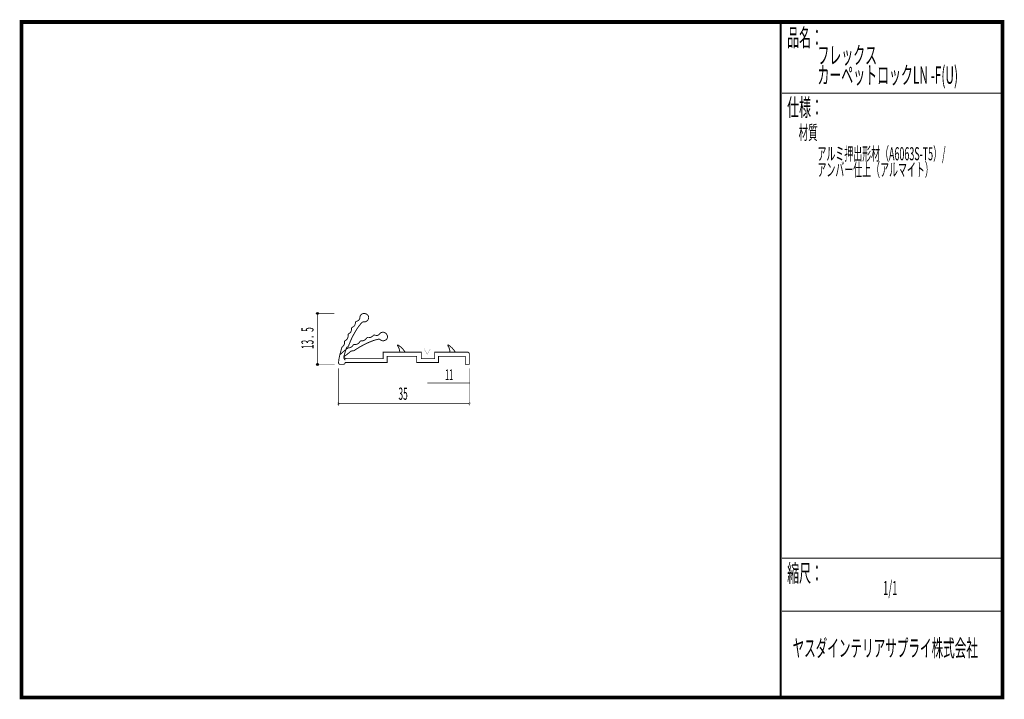
# Model space of a CAD drawing. Extents: x 18 to 279, y -200 to -19.
import ezdxf
from ezdxf.enums import TextEntityAlignment as Align

# ---------------------------------------------------------------- set-up
doc = ezdxf.new("R2010")
doc.units = 0
doc.header["$MEASUREMENT"] = 0
doc.linetypes.add('AIGENLINE001', pattern=[0])
doc.layers.add('LAYER_1', color=7, linetype='Continuous')
doc.layers.add('LAYER_3', color=7, linetype='Continuous')
doc.styles.get("Standard").update_dxf_attribs({"font": 'TXT', "bigfont": 'BIGFONT'})

# ---------------------------------------------------------------- blocks, each defined once
blk = doc.blocks.new('AIGNBL01010002')
at = {"layer": 'LAYER_1'}
blk.add_circle((96.7662, -97.5239), 0.2499, dxfattribs=at)
blk = doc.blocks.new('AIGNBL01010003')
at = {"layer": 'LAYER_1'}
blk.add_circle((96.7662, -111.1281), 0.2499, dxfattribs=at)
blk = doc.blocks.new('AIGNBL01010004')
at = {"layer": 'LAYER_1', "const_width": 0.05}
blk.add_lwpolyline([(102.2783, -121.7924, 0.39325629), (102.5281, -121.5423, 0.41428342), (102.2783, -121.2925, 0.41419125), (102.0286, -121.5423, 0.39272004)], format="xyb", close=True, dxfattribs=at)
blk = doc.blocks.new('AIGNBL01010005')
at = {"layer": 'LAYER_1', "const_width": 0.05}
blk.add_lwpolyline([(137.2033, -121.7924, 0.41423585), (137.4535, -121.5423, 0.39326343), (137.2033, -121.2925, 0.41419125), (136.9536, -121.5423, 0.39272004)], format="xyb", close=True, dxfattribs=at)

msp = doc.modelspace()

# ---------------------------------------------------------------- linework, layer by layer
at = {"layer": 'LAYER_1', "const_width": 0.1411}
for points in [[(96.2811, -97.5239), (101.2641, -97.5239)], [(96.7662, -111.1281), (96.7662, -97.5239)], [(101.2862, -111.1281), (96.2811, -111.1281)], [(102.2783, -122.0714), (102.2783, -112.1203)], [(137.2033, -112.1203), (137.2033, -122.0714)], [(137.2033, -121.5423), (102.2783, -121.5423)]]:
    msp.add_lwpolyline(points, dxfattribs=at)
at = {"layer": 'LAYER_1', "const_width": 0.2434}
for points in [[(137.1565, -111.0864), (137.1565, -108.3934, 0.20522053), (136.9986, -107.9843, 0.1901749), (136.5997, -107.8459, 0.00959585), (136.5632, -107.8453), (127.9212, -107.8453), (127.9212, -109.5716), (124.3638, -109.5716), (124.3638, -107.8453), (114.2304, -107.8453), (114.2304, -109.5716), (104.5418, -109.5716, -0.15722874), (103.9898, -109.4082, -0.32390528), (103.8138, -108.7816, 0.01338027), (104.3554, -106.9392, -0.21485068), (104.8624, -106.36, -0.05566645), (104.9459, -106.3477, -0.03339757), (106.0392, -103.7792, -0.0293442), (107.3332, -101.5291, -0.04064178), (108.5086, -100.0207, -0.01214843), (108.7279, -99.8048, 0.05206061), (109.4205, -99.7717, 0.22195907), (110.1204, -99.2868, 0.22463138), (110.3371, -98.468, 0.18238045), (109.9767, -97.854, 0.12701249), (109.32, -97.5671, 0.19640644), (108.4557, -97.7827, 0.05332582), (108.2697, -97.9575, 0.15462637), (108.0274, -98.5377, -0.16843597), (107.7846, -99.2696, -0.07769353), (107.5576, -99.4553, -0.09157872), (106.8772, -99.7098, -0.05852812), (106.8439, -100.0755, -0.07692452), (106.6257, -100.7024, -0.06005823), (106.395, -100.9576, -0.06328486), (105.8085, -101.3671, -0.06147478), (105.815, -101.7009, -0.0931364), (105.6197, -102.4332, -0.12886513), (105.1082, -102.9138, -0.04929632), (104.8694, -103.0287, -0.0557407), (104.9003, -103.4036, -0.08706786), (104.766, -104.1464, -0.07154939), (104.5848, -104.4166, -0.11069216), (103.9399, -104.8759, -0.11206598), (103.8884, -105.6686, -0.02216907), (103.8366, -105.8254, -0.12251462), (103.4019, -106.4149, -0.04934772), (103.2481, -106.5244, 0.01415111), (102.6639, -108.6613, 0.03917723), (102.3407, -110.6203, 0.22896729), (102.4736, -110.9908, 0.18448386), (102.7403, -111.0864), (103.5851, -111.0864, 0.20918265), (103.9782, -110.927, 0.19005039), (104.097, -110.5731), (115.3084, -110.5731), (115.3084, -108.9456), (123.1418, -108.9456), (123.1418, -110.5731), (128.9634, -110.5731), (128.9634, -108.9456), (136.0782, -108.9456), (136.0782, -111.0864)], [(120.0382, -107.8453, 0.0718548), (119.269, -106.8274, 0.05450075), (118.2262, -105.956, 0.004466), (118.1874, -105.9332, 0.78258225), (118.0441, -106.1058, -0.05045502), (118.293, -106.5101, -0.10236194), (118.6367, -107.8453)], [(133.4058, -107.8453, 0.07178581), (132.6364, -106.8274, 0.05443814), (131.5939, -105.956, 0.00445991), (131.5551, -105.9332, 0.78110697), (131.4111, -106.1058, -0.05052441), (131.6602, -106.5101, -0.10242804), (132.004, -107.8453)]]:
    msp.add_lwpolyline(points, format="xyb", close=True, dxfattribs=at)
at = {"layer": 'LAYER_1', "color": 4, "const_width": 0.2434}
msp.add_lwpolyline([(104.1576, -109.954, -0.15728361), (103.7993, -109.5037, -0.32403854), (104.0147, -108.8898, 0.01310413), (105.515, -107.6909, -0.21475915), (106.2626, -107.5071, -0.05562571), (106.338, -107.5449, -0.03336752), (108.7069, -106.0682, -0.02933436), (111.0575, -104.9672, -0.04063968), (112.8855, -104.4058, -0.0121477), (113.189, -104.3547, 0.05202432), (113.7754, -104.7248, 0.22197414), (114.6266, -104.7292, 0.22463359), (115.2738, -104.1827, 0.18233264), (115.3308, -103.4729, 0.12702854), (114.9574, -102.8613, 0.19642807), (114.1258, -102.5423, 0.05330642), (113.8732, -102.5788, 0.15474729), (113.3419, -102.9151, -0.16850856), (112.7235, -103.3753, -0.07765689), (112.4309, -103.3972, -0.09150026), (111.7275, -103.2156, -0.05856296), (111.4904, -103.496, -0.07681855), (110.9521, -103.8843, -0.06005651), (110.6166, -103.961, -0.06316224), (109.9013, -103.9599, -0.06155089), (109.7152, -104.2371, -0.09310225), (109.1351, -104.7249, -0.12879165), (108.4405, -104.8252, -0.04904704), (108.1791, -104.7826, -0.05595903), (107.9896, -105.1074, -0.08699193), (107.4532, -105.639, -0.0712357), (107.1497, -105.7561, -0.11067546), (106.358, -105.7624, -0.11208307), (105.8609, -106.3823, -0.02220265), (105.7286, -106.481, -0.12268997), (105.0347, -106.7143, -0.04886952), (104.846, -106.716, 0.01919986), (102.8113, -108.4316)], format="xyb", dxfattribs=at)
at = {"layer": 'LAYER_1', "color": 4, "const_width": 0.05}
msp.add_lwpolyline([(125.0732, -106.9023), (126.8054, -106.9027), (125.9403, -108.4013)], close=True, dxfattribs=at)
at = {"layer": 'LAYER_1', "color": 4, "linetype": 'AIGENLINE001', "const_width": 0.1411, "flags": 128}
msp.add_lwpolyline([(125.9396, -116.0739), (137.3167, -116.0739)], dxfattribs=at)
at = {"layer": 'LAYER_3', "const_width": 0.9984}
msp.add_lwpolyline([(279, -199.7077), (17.9999, -199.7077), (17.9999, -20), (279, -20)], close=True, dxfattribs=at)
at = {"layer": 'LAYER_3'}
for points, const_width in [([(220.0159, -19.6379), (220.0159, -199.7077)], 0.4974), ([(220.3097, -38.923), (279, -38.923)], 0.2469), ([(220.3097, -162.6306), (279, -162.6306)], 0.2469), ([(220.3097, -176.7417), (279, -176.7417)], 0.2469)]:
    msp.add_lwpolyline(points, dxfattribs=dict(at, const_width=const_width))

# ---------------------------------------------------------------- block references
at = {"layer": 'LAYER_1'}
for name in ['AIGNBL01010002', 'AIGNBL01010003', 'AIGNBL01010004', 'AIGNBL01010005']:
    msp.add_blockref(name, (0, 0), dxfattribs=at)

# ---------------------------------------------------------------- texts
at = {"layer": 'LAYER_1', "width": 0.5}
msp.add_text('13 .  5', height=3.2566, rotation=90, dxfattribs=at).set_placement((95.7079, -107.0267))
at = {"layer": 'LAYER_1', "color": 4, "width": 0.5}
msp.add_text('11', height=2.8495, dxfattribs=at).set_placement((131.7605, -115.2801), align=Align.CENTER)
at = {"layer": 'LAYER_1', "width": 0.5}
msp.add_text('35', height=3.2566, dxfattribs=at).set_placement((118.2856, -120.528))
at = {"layer": 'LAYER_3', "width": 0.5}
for s, height, p in [('品名：', 4.6533, (221.7191, -26.4576)), ('フレックス', 4.6533, (229.7758, -31.1617)), ('カーペットロックLN -F(U)', 4.6533, (229.7758, -36.4534)), ('仕様：', 4.6533, (221.7191, -45.0374)), ('材質', 3.7226, (224.7635, -51.2704)), ('アルミ押出形材（A6063S-T5）/', 3.4899, (229.7758, -56.7972)), ('アンバー仕上（アルマイト）', 3.4899, (229.7758, -61.0306)), ('縮尺：', 4.6533, (221.7191, -168.9802)), ('1/1', 3.7226, (247.238, -172.4494)), ('ヤスダインテリアサプライ株式会社', 4.5172, (223.1633, -188.845))]:
    msp.add_text(s, height=height, dxfattribs=at).set_placement(p)

doc.saveas('drawing.dxf')
